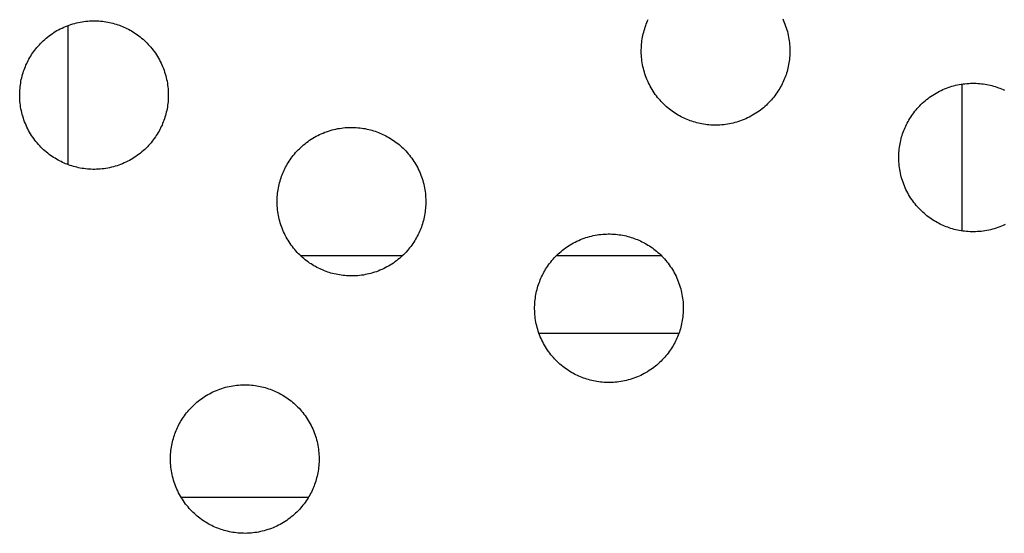
# Model space of a CAD drawing. Units: millimetres. Extents: x -10169 to 17350, y -5485 to 7572.
# Drawn here: x -3637 to -3385, y 3794 to 3925 of the extents above; entities that cross this region are included whole.
import ezdxf

# ---------------------------------------------------------------- set-up
doc = ezdxf.new("R2010")
doc.units = ezdxf.units.MM
doc.layers.add('Make2D$Visible$Curves', color=7, linetype='Continuous', true_color=0x000000)

msp = doc.modelspace()

# ---------------------------------------------------------------- linework, layer by layer
at = {"layer": 'Make2D$Visible$Curves', "lineweight": -3}
for points in [[(-3465.95, 3899.69), (-3466.33, 3899.86), (-3466.72, 3900.04), (-3467.11, 3900.22), (-3467.5, 3900.42), (-3467.88, 3900.63), (-3468.26, 3900.84), (-3468.64, 3901.07), (-3469.02, 3901.31), (-3469.4, 3901.56), (-3469.77, 3901.82), (-3470.13, 3902.09), (-3470.5, 3902.37), (-3470.86, 3902.66), (-3471.21, 3902.97), (-3471.56, 3903.28), (-3471.9, 3903.6), (-3472.23, 3903.94), (-3472.56, 3904.28), (-3472.88, 3904.63), (-3473.2, 3905), (-3473.5, 3905.37), (-3473.8, 3905.75), (-3474.09, 3906.14), (-3474.37, 3906.54), (-3474.64, 3906.94), (-3474.9, 3907.36), (-3475.15, 3907.78), (-3475.39, 3908.2), (-3475.61, 3908.64), (-3475.83, 3909.08), (-3476.04, 3909.53), (-3476.23, 3909.98), (-3476.41, 3910.44), (-3476.58, 3910.9), (-3476.74, 3911.36), (-3476.89, 3911.83), (-3477.02, 3912.3), (-3477.14, 3912.78), (-3477.25, 3913.25), (-3477.35, 3913.73), (-3477.43, 3914.21), (-3477.5, 3914.69), (-3477.56, 3915.17), (-3477.61, 3915.65), (-3477.64, 3916.13), (-3477.67, 3916.6), (-3477.68, 3917.08), (-3477.68, 3917.55), (-3477.66, 3918.02), (-3477.64, 3918.49), (-3477.6, 3918.95), (-3477.56, 3919.41), (-3477.5, 3919.87), (-3477.43, 3920.32), (-3477.35, 3920.77), (-3477.26, 3921.21), (-3477.16, 3921.64), (-3477.06, 3922.07), (-3476.94, 3922.5), (-3476.81, 3922.92), (-3476.68, 3923.33), (-3476.54, 3923.73), (-3476.39, 3924.13), (-3476.23, 3924.52), (-3476.07, 3924.91), (-3475.89, 3925.3)], [(-3441.52, 3925.42), (-3441.31, 3924.98), (-3441.12, 3924.52), (-3440.93, 3924.07), (-3440.76, 3923.61), (-3440.61, 3923.14), (-3440.46, 3922.67), (-3440.33, 3922.2), (-3440.2, 3921.73), (-3440.1, 3921.25), (-3440, 3920.77), (-3439.92, 3920.29), (-3439.84, 3919.81), (-3439.78, 3919.33), (-3439.74, 3918.86), (-3439.7, 3918.38), (-3439.68, 3917.9), (-3439.67, 3917.43), (-3439.67, 3916.95), (-3439.69, 3916.48), (-3439.71, 3916.01), (-3439.75, 3915.55), (-3439.79, 3915.09), (-3439.85, 3914.63), (-3439.92, 3914.18), (-3440, 3913.74), (-3440.09, 3913.29), (-3440.19, 3912.86), (-3440.29, 3912.43), (-3440.41, 3912), (-3440.53, 3911.59), (-3440.67, 3911.17), (-3440.81, 3910.77), (-3440.96, 3910.37), (-3441.12, 3909.98), (-3441.28, 3909.59), (-3441.46, 3909.2), (-3441.64, 3908.82), (-3441.84, 3908.43), (-3442.05, 3908.05), (-3442.27, 3907.66), (-3442.49, 3907.28), (-3442.73, 3906.91), (-3442.98, 3906.53), (-3443.24, 3906.16), (-3443.51, 3905.79), (-3443.8, 3905.43), (-3444.09, 3905.07), (-3444.39, 3904.72), (-3444.7, 3904.37), (-3445.03, 3904.03), (-3445.36, 3903.69), (-3445.7, 3903.36), (-3446.06, 3903.04), (-3446.42, 3902.73), (-3446.79, 3902.42), (-3447.17, 3902.12), (-3447.56, 3901.84), (-3447.96, 3901.56), (-3448.36, 3901.29), (-3448.78, 3901.03), (-3449.2, 3900.78), (-3449.63, 3900.54), (-3450.06, 3900.31), (-3450.5, 3900.09), (-3450.95, 3899.89), (-3451.4, 3899.69), (-3451.86, 3899.51), (-3452.32, 3899.34), (-3452.79, 3899.18), (-3453.25, 3899.04), (-3453.73, 3898.9), (-3454.2, 3898.78), (-3454.68, 3898.67), (-3455.15, 3898.58), (-3455.63, 3898.49), (-3456.11, 3898.42), (-3456.59, 3898.36), (-3457.07, 3898.32), (-3457.55, 3898.28), (-3458.03, 3898.26), (-3458.5, 3898.25), (-3458.97, 3898.25), (-3459.44, 3898.26), (-3459.91, 3898.29), (-3460.38, 3898.32), (-3460.84, 3898.37), (-3461.29, 3898.43), (-3461.74, 3898.5), (-3462.19, 3898.58), (-3462.63, 3898.66), (-3463.07, 3898.76), (-3463.5, 3898.87), (-3463.92, 3898.99), (-3464.34, 3899.11), (-3464.75, 3899.25), (-3465.16, 3899.39), (-3465.56, 3899.54), (-3465.95, 3899.69)], [(-3624.9, 3888.4), (-3625.29, 3888.56), (-3625.67, 3888.74), (-3626.06, 3888.93), (-3626.45, 3889.12), (-3626.83, 3889.33), (-3627.21, 3889.55), (-3627.59, 3889.78), (-3627.97, 3890.01), (-3628.35, 3890.26), (-3628.72, 3890.52), (-3629.09, 3890.79), (-3629.45, 3891.08), (-3629.81, 3891.37), (-3630.16, 3891.67), (-3630.51, 3891.98), (-3630.85, 3892.31), (-3631.19, 3892.64), (-3631.52, 3892.98), (-3631.84, 3893.34), (-3632.15, 3893.7), (-3632.46, 3894.07), (-3632.75, 3894.45), (-3633.04, 3894.84), (-3633.32, 3895.24), (-3633.59, 3895.65), (-3633.85, 3896.06), (-3634.1, 3896.48), (-3634.34, 3896.91), (-3634.57, 3897.34), (-3634.78, 3897.78), (-3634.99, 3898.23), (-3635.18, 3898.68), (-3635.37, 3899.14), (-3635.54, 3899.6), (-3635.69, 3900.07), (-3635.84, 3900.53), (-3635.97, 3901.01), (-3636.1, 3901.48), (-3636.2, 3901.96), (-3636.3, 3902.43), (-3636.39, 3902.91), (-3636.46, 3903.39), (-3636.52, 3903.87), (-3636.56, 3904.35), (-3636.6, 3904.83), (-3636.62, 3905.31), (-3636.63, 3905.78), (-3636.63, 3906.25), (-3636.61, 3906.72), (-3636.59, 3907.19), (-3636.55, 3907.66), (-3636.51, 3908.12), (-3636.45, 3908.57), (-3636.38, 3909.02), (-3636.3, 3909.47), (-3636.21, 3909.91), (-3636.12, 3910.35), (-3636.01, 3910.78), (-3635.89, 3911.2), (-3635.77, 3911.62), (-3635.63, 3912.03), (-3635.49, 3912.44), (-3635.34, 3912.84), (-3635.18, 3913.23), (-3635.02, 3913.62), (-3634.84, 3914), (-3634.66, 3914.39), (-3634.46, 3914.78), (-3634.25, 3915.16), (-3634.03, 3915.54), (-3633.81, 3915.92), (-3633.57, 3916.3), (-3633.32, 3916.68), (-3633.06, 3917.05), (-3632.79, 3917.41), (-3632.5, 3917.78), (-3632.21, 3918.14), (-3631.91, 3918.49), (-3631.6, 3918.84), (-3631.27, 3919.18), (-3630.94, 3919.52), (-3630.6, 3919.84), (-3630.24, 3920.17), (-3629.88, 3920.48), (-3629.51, 3920.78), (-3629.13, 3921.08), (-3628.74, 3921.37), (-3628.34, 3921.65), (-3627.94, 3921.92), (-3627.52, 3922.18), (-3627.1, 3922.43), (-3626.67, 3922.67), (-3626.24, 3922.9), (-3625.8, 3923.11), (-3625.35, 3923.32), (-3624.9, 3923.51), (-3624.44, 3923.69), (-3623.98, 3923.87), (-3623.52, 3924.02), (-3623.05, 3924.17), (-3622.57, 3924.3), (-3622.1, 3924.42), (-3621.62, 3924.53), (-3621.15, 3924.63), (-3620.67, 3924.71), (-3620.19, 3924.79), (-3619.71, 3924.84), (-3619.23, 3924.89), (-3618.75, 3924.93), (-3618.28, 3924.95), (-3617.8, 3924.96), (-3617.33, 3924.96), (-3616.86, 3924.94), (-3616.39, 3924.92), (-3615.93, 3924.88), (-3615.47, 3924.84), (-3615.01, 3924.78), (-3614.56, 3924.71), (-3614.11, 3924.63), (-3613.67, 3924.54), (-3613.23, 3924.44), (-3612.8, 3924.34), (-3612.38, 3924.22), (-3611.96, 3924.09), (-3611.55, 3923.96), (-3611.14, 3923.82), (-3610.75, 3923.67), (-3610.35, 3923.51)], [(-3610.35, 3923.51), (-3609.97, 3923.35), (-3609.58, 3923.17), (-3609.19, 3922.98), (-3608.81, 3922.79), (-3608.42, 3922.58), (-3608.04, 3922.36), (-3607.66, 3922.13), (-3607.28, 3921.9), (-3606.91, 3921.65), (-3606.53, 3921.39), (-3606.17, 3921.12), (-3605.8, 3920.83), (-3605.44, 3920.54), (-3605.09, 3920.24), (-3604.74, 3919.93), (-3604.4, 3919.6), (-3604.07, 3919.27), (-3603.74, 3918.93), (-3603.42, 3918.57), (-3603.1, 3918.21), (-3602.8, 3917.84), (-3602.5, 3917.46), (-3602.21, 3917.07), (-3601.93, 3916.67), (-3601.66, 3916.26), (-3601.4, 3915.85), (-3601.15, 3915.43), (-3600.91, 3915), (-3600.69, 3914.57), (-3600.47, 3914.13), (-3600.26, 3913.68), (-3600.07, 3913.23), (-3599.89, 3912.77), (-3599.72, 3912.31), (-3599.56, 3911.84), (-3599.41, 3911.38), (-3599.28, 3910.9), (-3599.16, 3910.43), (-3599.05, 3909.95), (-3598.95, 3909.48), (-3598.87, 3909), (-3598.8, 3908.52), (-3598.74, 3908.04), (-3598.69, 3907.56), (-3598.66, 3907.08), (-3598.63, 3906.6), (-3598.62, 3906.13), (-3598.62, 3905.66), (-3598.64, 3905.19), (-3598.66, 3904.72), (-3598.7, 3904.25), (-3598.75, 3903.79), (-3598.8, 3903.34), (-3598.87, 3902.89), (-3598.95, 3902.44), (-3599.04, 3902), (-3599.14, 3901.56), (-3599.24, 3901.13), (-3599.36, 3900.71), (-3599.49, 3900.29), (-3599.62, 3899.88), (-3599.76, 3899.47), (-3599.91, 3899.07), (-3600.07, 3898.68), (-3600.23, 3898.29), (-3600.41, 3897.91), (-3600.6, 3897.52), (-3600.79, 3897.13), (-3601, 3896.75), (-3601.22, 3896.37), (-3601.45, 3895.99), (-3601.69, 3895.61), (-3601.93, 3895.23), (-3602.2, 3894.86), (-3602.47, 3894.5), (-3602.75, 3894.13), (-3603.04, 3893.77), (-3603.34, 3893.42), (-3603.66, 3893.07), (-3603.98, 3892.73), (-3604.31, 3892.39), (-3604.66, 3892.07), (-3605.01, 3891.74), (-3605.37, 3891.43), (-3605.74, 3891.13), (-3606.12, 3890.83), (-3606.51, 3890.54), (-3606.91, 3890.26), (-3607.32, 3889.99), (-3607.73, 3889.73), (-3608.15, 3889.48), (-3608.58, 3889.24), (-3609.01, 3889.01), (-3609.46, 3888.8), (-3609.9, 3888.59), (-3610.35, 3888.4), (-3610.81, 3888.22), (-3611.27, 3888.04), (-3611.74, 3887.89), (-3612.21, 3887.74), (-3612.68, 3887.61), (-3613.15, 3887.49), (-3613.63, 3887.38), (-3614.11, 3887.28), (-3614.58, 3887.2), (-3615.06, 3887.12), (-3615.54, 3887.07), (-3616.02, 3887.02), (-3616.5, 3886.98), (-3616.98, 3886.96), (-3617.45, 3886.95), (-3617.93, 3886.95), (-3618.4, 3886.97), (-3618.86, 3886.99), (-3619.33, 3887.03), (-3619.79, 3887.07), (-3620.24, 3887.13), (-3620.69, 3887.2), (-3621.14, 3887.28), (-3621.58, 3887.37), (-3622.02, 3887.47), (-3622.45, 3887.57), (-3622.87, 3887.69), (-3623.29, 3887.82), (-3623.7, 3887.95), (-3624.11, 3888.09), (-3624.51, 3888.24), (-3624.9, 3888.4)], [(-3624.33, 3923.74), (-3624.33, 3888.17)], [(-3400.11, 3872.42), (-3400.49, 3872.59), (-3400.88, 3872.76), (-3401.27, 3872.95), (-3401.66, 3873.15), (-3402.04, 3873.35), (-3402.42, 3873.57), (-3402.8, 3873.8), (-3403.18, 3874.04), (-3403.56, 3874.29), (-3403.93, 3874.55), (-3404.29, 3874.82), (-3404.66, 3875.1), (-3405.02, 3875.39), (-3405.37, 3875.7), (-3405.72, 3876.01), (-3406.06, 3876.33), (-3406.39, 3876.67), (-3406.72, 3877.01), (-3407.04, 3877.36), (-3407.36, 3877.72), (-3407.66, 3878.1), (-3407.96, 3878.48), (-3408.25, 3878.87), (-3408.53, 3879.26), (-3408.8, 3879.67), (-3409.06, 3880.08), (-3409.31, 3880.5), (-3409.55, 3880.93), (-3409.77, 3881.37), (-3409.99, 3881.81), (-3410.2, 3882.25), (-3410.39, 3882.71), (-3410.57, 3883.16), (-3410.74, 3883.63), (-3410.9, 3884.09), (-3411.05, 3884.56), (-3411.18, 3885.03), (-3411.3, 3885.5), (-3411.41, 3885.98), (-3411.51, 3886.46), (-3411.59, 3886.94), (-3411.66, 3887.42), (-3411.72, 3887.9), (-3411.77, 3888.38), (-3411.81, 3888.85), (-3411.83, 3889.33), (-3411.84, 3889.81), (-3411.84, 3890.28), (-3411.82, 3890.75), (-3411.8, 3891.22), (-3411.76, 3891.68), (-3411.72, 3892.14), (-3411.66, 3892.6), (-3411.59, 3893.05), (-3411.51, 3893.49), (-3411.42, 3893.94), (-3411.32, 3894.37), (-3411.22, 3894.8), (-3411.1, 3895.23), (-3410.97, 3895.64), (-3410.84, 3896.06), (-3410.7, 3896.46), (-3410.55, 3896.86), (-3410.39, 3897.25), (-3410.23, 3897.64), (-3410.05, 3898.03), (-3409.86, 3898.41), (-3409.67, 3898.8), (-3409.46, 3899.18), (-3409.24, 3899.57), (-3409.01, 3899.95), (-3408.78, 3900.33), (-3408.53, 3900.7), (-3408.27, 3901.07), (-3407.99, 3901.44), (-3407.71, 3901.8), (-3407.42, 3902.16), (-3407.12, 3902.51), (-3406.81, 3902.86), (-3406.48, 3903.2), (-3406.15, 3903.54), (-3405.81, 3903.87), (-3405.45, 3904.19), (-3405.09, 3904.5), (-3404.72, 3904.81), (-3404.34, 3905.11), (-3403.95, 3905.39), (-3403.55, 3905.67), (-3403.14, 3905.94), (-3402.73, 3906.2), (-3402.31, 3906.45), (-3401.88, 3906.69), (-3401.45, 3906.92), (-3401.01, 3907.14), (-3400.56, 3907.34), (-3400.11, 3907.54), (-3399.65, 3907.72), (-3399.19, 3907.89), (-3398.72, 3908.05), (-3398.25, 3908.19), (-3397.78, 3908.33), (-3397.31, 3908.45), (-3396.83, 3908.56), (-3396.35, 3908.65), (-3395.88, 3908.74), (-3395.4, 3908.81), (-3394.92, 3908.87), (-3394.44, 3908.92), (-3393.96, 3908.95), (-3393.48, 3908.97), (-3393.01, 3908.98), (-3392.54, 3908.98), (-3392.07, 3908.97), (-3391.6, 3908.94), (-3391.13, 3908.91), (-3390.67, 3908.86), (-3390.22, 3908.8), (-3389.77, 3908.73), (-3389.32, 3908.66), (-3388.88, 3908.57), (-3388.44, 3908.47), (-3388.01, 3908.36), (-3387.59, 3908.24), (-3387.17, 3908.12), (-3386.76, 3907.99), (-3386.35, 3907.84), (-3385.95, 3907.69), (-3385.56, 3907.54)], [(-3395.73, 3908.76), (-3395.73, 3871.2)], [(-3385.56, 3907.54), (-3385.17, 3907.37), (-3384.79, 3907.2)], [(-3559.06, 3861.13), (-3559.45, 3861.29), (-3559.83, 3861.47), (-3560.22, 3861.65), (-3560.61, 3861.85), (-3560.99, 3862.06), (-3561.37, 3862.28), (-3561.75, 3862.5), (-3562.13, 3862.74), (-3562.51, 3862.99), (-3562.88, 3863.25), (-3563.25, 3863.52), (-3563.61, 3863.8), (-3563.97, 3864.1), (-3564.32, 3864.4), (-3564.67, 3864.71), (-3565.01, 3865.04), (-3565.35, 3865.37), (-3565.68, 3865.71), (-3566, 3866.07), (-3566.31, 3866.43), (-3566.62, 3866.8), (-3566.91, 3867.18), (-3567.2, 3867.57), (-3567.48, 3867.97), (-3567.75, 3868.37), (-3568.01, 3868.79), (-3568.26, 3869.21), (-3568.5, 3869.64), (-3568.73, 3870.07), (-3568.94, 3870.51), (-3569.15, 3870.96), (-3569.34, 3871.41), (-3569.53, 3871.87), (-3569.7, 3872.33), (-3569.85, 3872.79), (-3570, 3873.26), (-3570.13, 3873.73), (-3570.26, 3874.21), (-3570.36, 3874.68), (-3570.46, 3875.16), (-3570.55, 3875.64), (-3570.62, 3876.12), (-3570.68, 3876.6), (-3570.72, 3877.08), (-3570.76, 3877.56), (-3570.78, 3878.03), (-3570.79, 3878.51), (-3570.79, 3878.98), (-3570.77, 3879.45), (-3570.75, 3879.92), (-3570.71, 3880.38), (-3570.67, 3880.84), (-3570.61, 3881.3), (-3570.54, 3881.75), (-3570.46, 3882.2), (-3570.37, 3882.64), (-3570.28, 3883.08), (-3570.17, 3883.51), (-3570.05, 3883.93), (-3569.93, 3884.35), (-3569.79, 3884.76), (-3569.65, 3885.17), (-3569.5, 3885.56), (-3569.34, 3885.96), (-3569.18, 3886.34), (-3569, 3886.73), (-3568.82, 3887.12), (-3568.62, 3887.5), (-3568.41, 3887.89), (-3568.19, 3888.27), (-3567.97, 3888.65), (-3567.73, 3889.03), (-3567.48, 3889.4), (-3567.22, 3889.78), (-3566.95, 3890.14), (-3566.66, 3890.51), (-3566.37, 3890.86), (-3566.07, 3891.22), (-3565.76, 3891.57), (-3565.43, 3891.91), (-3565.1, 3892.24), (-3564.76, 3892.57), (-3564.4, 3892.89), (-3564.04, 3893.21), (-3563.67, 3893.51), (-3563.29, 3893.81), (-3562.9, 3894.1), (-3562.5, 3894.38), (-3562.1, 3894.65), (-3561.68, 3894.91), (-3561.26, 3895.16), (-3560.83, 3895.4), (-3560.4, 3895.62), (-3559.96, 3895.84), (-3559.51, 3896.05), (-3559.06, 3896.24), (-3558.6, 3896.42), (-3558.14, 3896.59), (-3557.68, 3896.75), (-3557.21, 3896.9), (-3556.73, 3897.03), (-3556.26, 3897.15), (-3555.78, 3897.26), (-3555.31, 3897.36), (-3554.83, 3897.44), (-3554.35, 3897.51), (-3553.87, 3897.57), (-3553.39, 3897.62), (-3552.91, 3897.65), (-3552.44, 3897.68), (-3551.96, 3897.69), (-3551.49, 3897.68), (-3551.02, 3897.67), (-3550.55, 3897.65), (-3550.09, 3897.61), (-3549.63, 3897.56), (-3549.17, 3897.51), (-3548.72, 3897.44), (-3548.27, 3897.36), (-3547.83, 3897.27), (-3547.39, 3897.17), (-3546.96, 3897.06), (-3546.54, 3896.95), (-3546.12, 3896.82), (-3545.71, 3896.69), (-3545.3, 3896.55), (-3544.91, 3896.4), (-3544.51, 3896.24)], [(-3544.51, 3896.24), (-3544.13, 3896.07), (-3543.74, 3895.9), (-3543.35, 3895.71), (-3542.97, 3895.52), (-3542.58, 3895.31), (-3542.2, 3895.09), (-3541.82, 3894.86), (-3541.44, 3894.62), (-3541.07, 3894.37), (-3540.69, 3894.11), (-3540.33, 3893.84), (-3539.96, 3893.56), (-3539.6, 3893.27), (-3539.25, 3892.97), (-3538.9, 3892.65), (-3538.56, 3892.33), (-3538.23, 3892), (-3537.9, 3891.65), (-3537.58, 3891.3), (-3537.26, 3890.94), (-3536.96, 3890.57), (-3536.66, 3890.19), (-3536.37, 3889.8), (-3536.09, 3889.4), (-3535.82, 3888.99), (-3535.56, 3888.58), (-3535.31, 3888.16), (-3535.07, 3887.73), (-3534.85, 3887.3), (-3534.63, 3886.85), (-3534.42, 3886.41), (-3534.23, 3885.96), (-3534.05, 3885.5), (-3533.88, 3885.04), (-3533.72, 3884.57), (-3533.57, 3884.1), (-3533.44, 3883.63), (-3533.32, 3883.16), (-3533.21, 3882.68), (-3533.11, 3882.2), (-3533.03, 3881.72), (-3532.96, 3881.25), (-3532.9, 3880.77), (-3532.85, 3880.29), (-3532.82, 3879.81), (-3532.79, 3879.33), (-3532.78, 3878.86), (-3532.78, 3878.38), (-3532.8, 3877.91), (-3532.82, 3877.45), (-3532.86, 3876.98), (-3532.91, 3876.52), (-3532.96, 3876.07), (-3533.03, 3875.62), (-3533.11, 3875.17), (-3533.2, 3874.73), (-3533.3, 3874.29), (-3533.4, 3873.86), (-3533.52, 3873.44), (-3533.65, 3873.02), (-3533.78, 3872.61), (-3533.92, 3872.2), (-3534.07, 3871.8), (-3534.23, 3871.41), (-3534.39, 3871.02), (-3534.57, 3870.64), (-3534.76, 3870.25), (-3534.95, 3869.86), (-3535.16, 3869.48), (-3535.38, 3869.1), (-3535.61, 3868.72), (-3535.85, 3868.34), (-3536.09, 3867.96), (-3536.36, 3867.59), (-3536.63, 3867.22), (-3536.91, 3866.86), (-3537.2, 3866.5), (-3537.5, 3866.15), (-3537.82, 3865.8), (-3538.14, 3865.46), (-3538.47, 3865.12), (-3538.82, 3864.79), (-3539.17, 3864.47), (-3539.53, 3864.16), (-3539.9, 3863.85), (-3540.28, 3863.56), (-3540.67, 3863.27), (-3541.07, 3862.99), (-3541.48, 3862.72), (-3541.89, 3862.46), (-3542.31, 3862.21), (-3542.74, 3861.97), (-3543.17, 3861.74), (-3543.62, 3861.53), (-3544.06, 3861.32), (-3544.51, 3861.13), (-3544.97, 3860.94), (-3545.43, 3860.77), (-3545.9, 3860.61), (-3546.37, 3860.47), (-3546.84, 3860.33), (-3547.31, 3860.21), (-3547.79, 3860.1), (-3548.27, 3860.01), (-3548.74, 3859.92), (-3549.22, 3859.85), (-3549.7, 3859.79), (-3550.18, 3859.75), (-3550.66, 3859.71), (-3551.14, 3859.69), (-3551.61, 3859.68), (-3552.09, 3859.68), (-3552.56, 3859.69), (-3553.02, 3859.72), (-3553.49, 3859.76), (-3553.95, 3859.8), (-3554.4, 3859.86), (-3554.85, 3859.93), (-3555.3, 3860.01), (-3555.74, 3860.1), (-3556.18, 3860.19), (-3556.61, 3860.3), (-3557.03, 3860.42), (-3557.45, 3860.54), (-3557.86, 3860.68), (-3558.27, 3860.82), (-3558.67, 3860.97), (-3559.06, 3861.13)], [(-3384.66, 3872.82), (-3385.11, 3872.62), (-3385.56, 3872.42), (-3386.02, 3872.24), (-3386.48, 3872.07), (-3386.95, 3871.91), (-3387.41, 3871.76), (-3387.89, 3871.63), (-3388.36, 3871.51), (-3388.84, 3871.4), (-3389.31, 3871.3), (-3389.79, 3871.22), (-3390.27, 3871.15), (-3390.75, 3871.09), (-3391.23, 3871.04), (-3391.71, 3871.01), (-3392.19, 3870.99), (-3392.66, 3870.98), (-3393.13, 3870.98), (-3393.6, 3870.99), (-3394.07, 3871.02), (-3394.54, 3871.05), (-3395, 3871.1), (-3395.45, 3871.16), (-3395.9, 3871.22), (-3396.35, 3871.3), (-3396.79, 3871.39), (-3397.23, 3871.49), (-3397.66, 3871.6), (-3398.08, 3871.71), (-3398.5, 3871.84), (-3398.91, 3871.97), (-3399.32, 3872.12), (-3399.72, 3872.26), (-3400.11, 3872.42)], [(-3493.22, 3833.85), (-3493.61, 3834.02), (-3493.99, 3834.2), (-3494.38, 3834.38), (-3494.77, 3834.58), (-3495.15, 3834.79), (-3495.53, 3835), (-3495.91, 3835.23), (-3496.29, 3835.47), (-3496.67, 3835.72), (-3497.04, 3835.98), (-3497.41, 3836.25), (-3497.77, 3836.53), (-3498.13, 3836.82), (-3498.48, 3837.13), (-3498.83, 3837.44), (-3499.17, 3837.76), (-3499.51, 3838.1), (-3499.84, 3838.44), (-3500.16, 3838.79), (-3500.47, 3839.16), (-3500.78, 3839.53), (-3501.07, 3839.91), (-3501.36, 3840.3), (-3501.64, 3840.7), (-3501.91, 3841.1), (-3502.17, 3841.52), (-3502.42, 3841.94), (-3502.66, 3842.36), (-3502.89, 3842.8), (-3503.1, 3843.24), (-3503.31, 3843.69), (-3503.5, 3844.14), (-3503.69, 3844.6), (-3503.86, 3845.06), (-3504.01, 3845.52), (-3504.16, 3845.99), (-3504.29, 3846.46), (-3504.42, 3846.94), (-3504.52, 3847.41), (-3504.62, 3847.89), (-3504.71, 3848.37), (-3504.78, 3848.85), (-3504.84, 3849.33), (-3504.88, 3849.81), (-3504.92, 3850.29), (-3504.94, 3850.76), (-3504.95, 3851.24), (-3504.95, 3851.71), (-3504.93, 3852.18), (-3504.91, 3852.65), (-3504.87, 3853.11), (-3504.83, 3853.57), (-3504.77, 3854.03), (-3504.7, 3854.48), (-3504.62, 3854.93), (-3504.53, 3855.37), (-3504.44, 3855.8), (-3504.33, 3856.23), (-3504.21, 3856.66), (-3504.09, 3857.08), (-3503.95, 3857.49), (-3503.81, 3857.89), (-3503.66, 3858.29), (-3503.5, 3858.68), (-3503.34, 3859.07), (-3503.16, 3859.46), (-3502.98, 3859.85), (-3502.78, 3860.23), (-3502.57, 3860.62), (-3502.35, 3861), (-3502.13, 3861.38), (-3501.89, 3861.76), (-3501.64, 3862.13), (-3501.38, 3862.5), (-3501.11, 3862.87), (-3500.82, 3863.23), (-3500.53, 3863.59), (-3500.23, 3863.95), (-3499.92, 3864.29), (-3499.59, 3864.64), (-3499.26, 3864.97), (-3498.92, 3865.3), (-3498.56, 3865.62), (-3498.2, 3865.94), (-3497.83, 3866.24), (-3497.45, 3866.54), (-3497.06, 3866.83), (-3496.66, 3867.11), (-3496.26, 3867.38), (-3495.84, 3867.64), (-3495.42, 3867.88), (-3494.99, 3868.12), (-3494.56, 3868.35), (-3494.12, 3868.57), (-3493.67, 3868.77), (-3493.22, 3868.97), (-3492.76, 3869.15), (-3492.3, 3869.32), (-3491.84, 3869.48), (-3491.37, 3869.63), (-3490.89, 3869.76), (-3490.42, 3869.88), (-3489.94, 3869.99), (-3489.47, 3870.09), (-3488.99, 3870.17), (-3488.51, 3870.24), (-3488.03, 3870.3), (-3487.55, 3870.35), (-3487.07, 3870.38), (-3486.6, 3870.4), (-3486.12, 3870.41), (-3485.65, 3870.41), (-3485.18, 3870.4), (-3484.71, 3870.37), (-3484.25, 3870.34), (-3483.79, 3870.29), (-3483.33, 3870.23), (-3482.88, 3870.17), (-3482.43, 3870.09), (-3481.99, 3870), (-3481.55, 3869.9), (-3481.12, 3869.79), (-3480.7, 3869.68), (-3480.28, 3869.55), (-3479.87, 3869.42), (-3479.46, 3869.28), (-3479.07, 3869.13), (-3478.67, 3868.97)], [(-3478.67, 3868.97), (-3478.29, 3868.8), (-3477.9, 3868.63), (-3477.51, 3868.44), (-3477.13, 3868.24), (-3476.74, 3868.04), (-3476.36, 3867.82), (-3475.98, 3867.59), (-3475.6, 3867.35), (-3475.23, 3867.1), (-3474.85, 3866.84), (-3474.49, 3866.57), (-3474.12, 3866.29), (-3473.76, 3866), (-3473.41, 3865.7), (-3473.06, 3865.38), (-3472.72, 3865.06), (-3472.39, 3864.73), (-3472.06, 3864.38), (-3471.74, 3864.03), (-3471.42, 3863.67), (-3471.12, 3863.3), (-3470.82, 3862.91), (-3470.53, 3862.52), (-3470.25, 3862.13), (-3469.98, 3861.72), (-3469.72, 3861.31), (-3469.47, 3860.89), (-3469.23, 3860.46), (-3469.01, 3860.02), (-3468.79, 3859.58), (-3468.58, 3859.14), (-3468.39, 3858.68), (-3468.21, 3858.23), (-3468.04, 3857.77), (-3467.88, 3857.3), (-3467.73, 3856.83), (-3467.6, 3856.36), (-3467.48, 3855.89), (-3467.37, 3855.41), (-3467.27, 3854.93), (-3467.19, 3854.45), (-3467.12, 3853.97), (-3467.06, 3853.49), (-3467.01, 3853.02), (-3466.98, 3852.54), (-3466.95, 3852.06), (-3466.94, 3851.59), (-3466.94, 3851.11), (-3466.96, 3850.64), (-3466.98, 3850.17), (-3467.02, 3849.71), (-3467.07, 3849.25), (-3467.12, 3848.79), (-3467.19, 3848.34), (-3467.27, 3847.9), (-3467.36, 3847.45), (-3467.46, 3847.02), (-3467.56, 3846.59), (-3467.68, 3846.16), (-3467.81, 3845.75), (-3467.94, 3845.33), (-3468.08, 3844.93), (-3468.23, 3844.53), (-3468.39, 3844.14), (-3468.55, 3843.75), (-3468.73, 3843.36), (-3468.92, 3842.98), (-3469.11, 3842.59), (-3469.32, 3842.21), (-3469.54, 3841.82), (-3469.77, 3841.44), (-3470.01, 3841.07), (-3470.26, 3840.69), (-3470.52, 3840.32), (-3470.79, 3839.95), (-3471.07, 3839.59), (-3471.36, 3839.23), (-3471.66, 3838.88), (-3471.98, 3838.53), (-3472.3, 3838.19), (-3472.63, 3837.85), (-3472.98, 3837.52), (-3473.33, 3837.2), (-3473.69, 3836.89), (-3474.06, 3836.58), (-3474.44, 3836.28), (-3474.83, 3836), (-3475.23, 3835.72), (-3475.64, 3835.45), (-3476.05, 3835.19), (-3476.47, 3834.94), (-3476.9, 3834.7), (-3477.33, 3834.47), (-3477.78, 3834.25), (-3478.22, 3834.05), (-3478.67, 3833.85), (-3479.13, 3833.67), (-3479.59, 3833.5), (-3480.06, 3833.34), (-3480.53, 3833.2), (-3481, 3833.06), (-3481.47, 3832.94), (-3481.95, 3832.83), (-3482.43, 3832.74), (-3482.9, 3832.65), (-3483.38, 3832.58), (-3483.86, 3832.52), (-3484.34, 3832.48), (-3484.82, 3832.44), (-3485.3, 3832.42), (-3485.77, 3832.41), (-3486.25, 3832.41), (-3486.72, 3832.42), (-3487.18, 3832.45), (-3487.65, 3832.48), (-3488.11, 3832.53), (-3488.56, 3832.59), (-3489.01, 3832.66), (-3489.46, 3832.74), (-3489.9, 3832.82), (-3490.34, 3832.92), (-3490.77, 3833.03), (-3491.19, 3833.15), (-3491.61, 3833.27), (-3492.02, 3833.41), (-3492.43, 3833.55), (-3492.83, 3833.7), (-3493.22, 3833.85)], [(-3564.92, 3864.95), (-3538.65, 3864.95)], [(-3499.28, 3864.95), (-3472.61, 3864.95)], [(-3468.07, 3844.95), (-3503.82, 3844.95)], [(-3586.34, 3795.28), (-3586.73, 3795.45), (-3587.12, 3795.62), (-3587.5, 3795.81), (-3587.89, 3796), (-3588.27, 3796.21), (-3588.66, 3796.43), (-3589.04, 3796.66), (-3589.41, 3796.9), (-3589.79, 3797.15), (-3590.16, 3797.41), (-3590.53, 3797.68), (-3590.89, 3797.96), (-3591.25, 3798.25), (-3591.6, 3798.55), (-3591.95, 3798.87), (-3592.29, 3799.19), (-3592.63, 3799.52), (-3592.96, 3799.87), (-3593.28, 3800.22), (-3593.59, 3800.58), (-3593.9, 3800.95), (-3594.2, 3801.33), (-3594.48, 3801.72), (-3594.76, 3802.12), (-3595.03, 3802.53), (-3595.29, 3802.94), (-3595.54, 3803.36), (-3595.78, 3803.79), (-3596.01, 3804.23), (-3596.23, 3804.67), (-3596.43, 3805.11), (-3596.63, 3805.57), (-3596.81, 3806.02), (-3596.98, 3806.48), (-3597.14, 3806.95), (-3597.28, 3807.42), (-3597.42, 3807.89), (-3597.54, 3808.36), (-3597.65, 3808.84), (-3597.74, 3809.32), (-3597.83, 3809.8), (-3597.9, 3810.28), (-3597.96, 3810.75), (-3598, 3811.23), (-3598.04, 3811.71), (-3598.06, 3812.19), (-3598.07, 3812.66), (-3598.07, 3813.14), (-3598.06, 3813.61), (-3598.03, 3814.07), (-3598, 3814.54), (-3597.95, 3815), (-3597.89, 3815.45), (-3597.82, 3815.91), (-3597.74, 3816.35), (-3597.66, 3816.79), (-3597.56, 3817.23), (-3597.45, 3817.66), (-3597.33, 3818.09), (-3597.21, 3818.5), (-3597.07, 3818.92), (-3596.93, 3819.32), (-3596.78, 3819.72), (-3596.63, 3820.11), (-3596.46, 3820.5), (-3596.28, 3820.89), (-3596.1, 3821.27), (-3595.9, 3821.66), (-3595.69, 3822.04), (-3595.48, 3822.43), (-3595.25, 3822.81), (-3595.01, 3823.18), (-3594.76, 3823.56), (-3594.5, 3823.93), (-3594.23, 3824.3), (-3593.95, 3824.66), (-3593.65, 3825.02), (-3593.35, 3825.37), (-3593.04, 3825.72), (-3592.72, 3826.06), (-3592.38, 3826.4), (-3592.04, 3826.73), (-3591.69, 3827.05), (-3591.32, 3827.36), (-3590.95, 3827.67), (-3590.57, 3827.96), (-3590.18, 3828.25), (-3589.78, 3828.53), (-3589.38, 3828.8), (-3588.96, 3829.06), (-3588.54, 3829.31), (-3588.11, 3829.55), (-3587.68, 3829.78), (-3587.24, 3830), (-3586.79, 3830.2), (-3586.34, 3830.4), (-3585.88, 3830.58), (-3585.42, 3830.75), (-3584.96, 3830.91), (-3584.49, 3831.05), (-3584.02, 3831.19), (-3583.54, 3831.31), (-3583.07, 3831.42), (-3582.59, 3831.51), (-3582.11, 3831.6), (-3581.63, 3831.67), (-3581.15, 3831.73), (-3580.67, 3831.77), (-3580.19, 3831.81), (-3579.72, 3831.83), (-3579.24, 3831.84), (-3578.77, 3831.84), (-3578.3, 3831.83), (-3577.83, 3831.8), (-3577.37, 3831.77), (-3576.91, 3831.72), (-3576.45, 3831.66), (-3576, 3831.59), (-3575.55, 3831.51), (-3575.11, 3831.43), (-3574.68, 3831.33), (-3574.25, 3831.22), (-3573.82, 3831.1), (-3573.4, 3830.98), (-3572.99, 3830.84), (-3572.59, 3830.7), (-3572.19, 3830.55), (-3571.8, 3830.4)], [(-3571.8, 3830.4), (-3571.41, 3830.23), (-3571.02, 3830.05), (-3570.63, 3829.87), (-3570.25, 3829.67), (-3569.86, 3829.46), (-3569.48, 3829.25), (-3569.1, 3829.02), (-3568.72, 3828.78), (-3568.35, 3828.53), (-3567.98, 3828.27), (-3567.61, 3828), (-3567.25, 3827.72), (-3566.89, 3827.42), (-3566.53, 3827.12), (-3566.19, 3826.81), (-3565.84, 3826.49), (-3565.51, 3826.15), (-3565.18, 3825.81), (-3564.86, 3825.46), (-3564.54, 3825.09), (-3564.24, 3824.72), (-3563.94, 3824.34), (-3563.65, 3823.95), (-3563.37, 3823.55), (-3563.1, 3823.15), (-3562.84, 3822.73), (-3562.59, 3822.31), (-3562.36, 3821.88), (-3562.13, 3821.45), (-3561.91, 3821.01), (-3561.7, 3820.56), (-3561.51, 3820.11), (-3561.33, 3819.65), (-3561.16, 3819.19), (-3561, 3818.73), (-3560.85, 3818.26), (-3560.72, 3817.79), (-3560.6, 3817.31), (-3560.49, 3816.84), (-3560.39, 3816.36), (-3560.31, 3815.88), (-3560.24, 3815.4), (-3560.18, 3814.92), (-3560.13, 3814.44), (-3560.1, 3813.96), (-3560.08, 3813.49), (-3560.06, 3813.01), (-3560.07, 3812.54), (-3560.08, 3812.07), (-3560.1, 3811.6), (-3560.14, 3811.14), (-3560.19, 3810.68), (-3560.25, 3810.22), (-3560.31, 3809.77), (-3560.39, 3809.32), (-3560.48, 3808.88), (-3560.58, 3808.45), (-3560.69, 3808.02), (-3560.8, 3807.59), (-3560.93, 3807.17), (-3561.06, 3806.76), (-3561.2, 3806.36), (-3561.35, 3805.96), (-3561.51, 3805.57), (-3561.68, 3805.18), (-3561.85, 3804.79), (-3562.04, 3804.4), (-3562.24, 3804.02), (-3562.44, 3803.63), (-3562.66, 3803.25), (-3562.89, 3802.87), (-3563.13, 3802.49), (-3563.38, 3802.12), (-3563.64, 3801.75), (-3563.91, 3801.38), (-3564.19, 3801.01), (-3564.48, 3800.66), (-3564.78, 3800.3), (-3565.1, 3799.96), (-3565.42, 3799.61), (-3565.75, 3799.28), (-3566.1, 3798.95), (-3566.45, 3798.63), (-3566.81, 3798.31), (-3567.18, 3798.01), (-3567.56, 3797.71), (-3567.95, 3797.42), (-3568.35, 3797.14), (-3568.76, 3796.87), (-3569.17, 3796.61), (-3569.59, 3796.36), (-3570.02, 3796.13), (-3570.46, 3795.9), (-3570.9, 3795.68), (-3571.34, 3795.47), (-3571.8, 3795.28), (-3572.25, 3795.1), (-3572.71, 3794.93), (-3573.18, 3794.77), (-3573.65, 3794.62), (-3574.12, 3794.49), (-3574.59, 3794.37), (-3575.07, 3794.26), (-3575.55, 3794.16), (-3576.03, 3794.08), (-3576.51, 3794.01), (-3576.99, 3793.95), (-3577.46, 3793.9), (-3577.94, 3793.87), (-3578.42, 3793.84), (-3578.89, 3793.83), (-3579.37, 3793.84), (-3579.84, 3793.85), (-3580.3, 3793.87), (-3580.77, 3793.91), (-3581.23, 3793.96), (-3581.68, 3794.01), (-3582.14, 3794.08), (-3582.58, 3794.16), (-3583.02, 3794.25), (-3583.46, 3794.35), (-3583.89, 3794.46), (-3584.32, 3794.57), (-3584.73, 3794.7), (-3585.15, 3794.83), (-3585.55, 3794.97), (-3585.95, 3795.12), (-3586.34, 3795.28)], [(-3595.36, 3803.06), (-3562.73, 3803.12)]]:
    msp.add_lwpolyline(points, dxfattribs=at)

doc.saveas('drawing.dxf')
